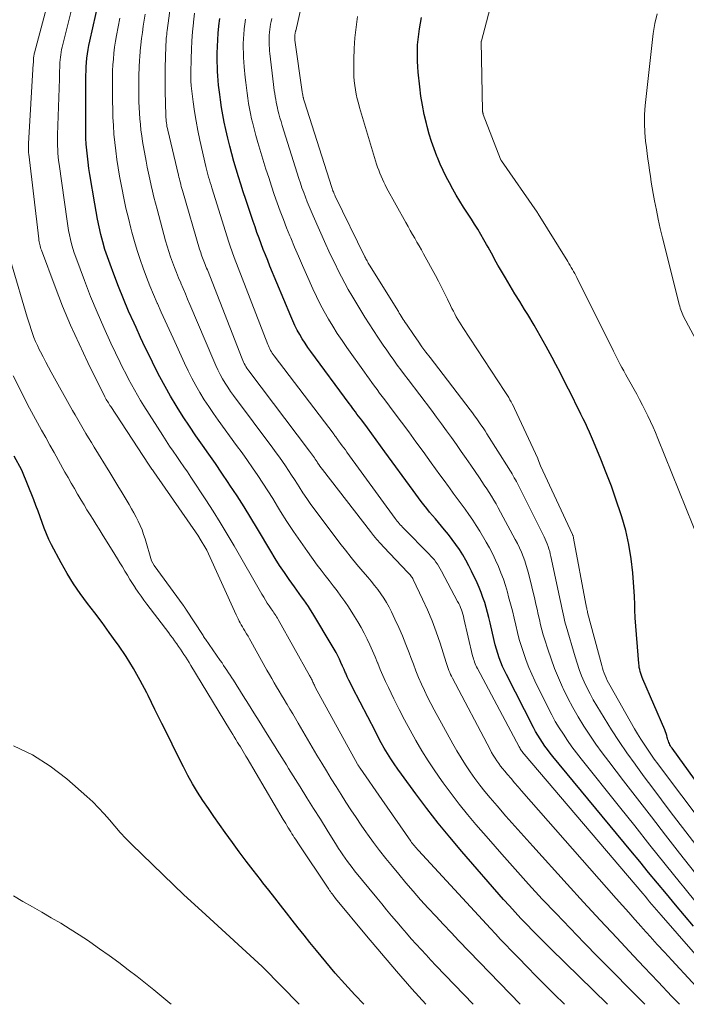
# Model space of a CAD drawing. Units: feet. Extents: x 1159172 to 1161672, y 7061370 to 7068870.
# Drawn here: x 1159349 to 1159438, y 7061370 to 7061501 of the extents above; entities that cross this region are included whole.
import ezdxf

# ---------------------------------------------------------------- set-up
doc = ezdxf.new("R2010")
doc.units = ezdxf.units.FT
doc.header["$MEASUREMENT"] = 0
doc.layers.add('Level 44', color=7, linetype='Continuous', lineweight=0)
doc.layers.add('Level 45', color=7, linetype='Continuous', lineweight=0)

msp = doc.modelspace()

# ---------------------------------------------------------------- linework, layer by layer
at = {"layer": 'Level 44', "color": 32, "linetype": 'Continuous', "lineweight": 30, "flags": 128}
for points, elevation in [([(1159427.76, 7061370), (1159420.22, 7061377.39), (1159419.41, 7061378.19), (1159418.61, 7061379), (1159417.81, 7061379.81), (1159417.02, 7061380.63), (1159416.23, 7061381.45), (1159415.46, 7061382.28), (1159414.7, 7061383.13), (1159413.94, 7061383.98), (1159408.38, 7061390.38), (1159406.79, 7061392.25), (1159405.23, 7061394.15), (1159403.72, 7061396.08), (1159402.23, 7061398.04), (1159400.31, 7061400.66), (1159399.82, 7061401.34), (1159399.35, 7061402.02), (1159398.9, 7061402.72), (1159398.46, 7061403.42), (1159398.04, 7061404.14), (1159397.63, 7061404.86), (1159397.23, 7061405.59), (1159396.85, 7061406.33), (1159393.79, 7061412.23), (1159393.56, 7061412.7), (1159393.33, 7061413.17), (1159393.11, 7061413.64), (1159392.9, 7061414.11), (1159392.88, 7061414.14), (1159392.68, 7061414.61), (1159392.47, 7061415.07), (1159392.27, 7061415.53), (1159392.05, 7061415.99), (1159391.84, 7061416.44), (1159391.61, 7061416.89), (1159391.36, 7061417.34), (1159391.11, 7061417.77), (1159388.51, 7061422.09), (1159388.23, 7061422.55), (1159387.94, 7061423), (1159387.63, 7061423.44), (1159387.32, 7061423.87), (1159387, 7061424.3), (1159386.68, 7061424.74), (1159386.37, 7061425.17), (1159386.06, 7061425.61), (1159385.37, 7061426.58), (1159384.73, 7061427.52), (1159384.1, 7061428.46), (1159383.5, 7061429.42), (1159382.91, 7061430.39), (1159381.14, 7061433.35), (1159380.25, 7061434.83), (1159379.35, 7061436.29), (1159378.42, 7061437.75), (1159377.48, 7061439.19), (1159377.25, 7061439.53), (1159376.41, 7061440.79), (1159375.55, 7061442.04), (1159374.68, 7061443.28), (1159373.8, 7061444.52), (1159372.92, 7061445.76), (1159372.07, 7061447.02), (1159371.24, 7061448.29), (1159370.44, 7061449.58), (1159370.31, 7061449.79), (1159369.56, 7061451.04), (1159368.84, 7061452.31), (1159368.15, 7061453.6), (1159367.48, 7061454.9), (1159366.84, 7061456.21), (1159366.2, 7061457.52), (1159365.58, 7061458.85), (1159364.97, 7061460.17), (1159364.7, 7061460.76), (1159363.98, 7061462.37), (1159363.29, 7061463.99), (1159362.63, 7061465.62), (1159362, 7061467.27), (1159361.5, 7061468.62), (1159361.15, 7061469.6), (1159360.83, 7061470.59), (1159360.55, 7061471.59), (1159360.28, 7061472.59), (1159360.05, 7061473.6), (1159359.84, 7061474.62), (1159359.64, 7061475.64), (1159359.46, 7061476.66), (1159358.82, 7061480.58), (1159358.69, 7061481.38), (1159358.58, 7061482.19), (1159358.49, 7061482.99), (1159358.4, 7061483.8), (1159358.34, 7061484.61), (1159358.29, 7061485.42), (1159358.27, 7061486.23), (1159358.26, 7061487.04), (1159358.28, 7061491.34), (1159358.28, 7061491.93), (1159358.29, 7061492.53), (1159358.29, 7061493.13), (1159358.3, 7061493.73), (1159358.3, 7061493.78), (1159358.31, 7061494.35), (1159358.34, 7061494.92), (1159358.38, 7061495.49), (1159358.43, 7061496.06), (1159358.5, 7061496.63), (1159358.58, 7061497.2), (1159358.68, 7061497.76), (1159358.8, 7061498.32), (1159360, 7061503.68)], 2260), ([(1159439.24, 7061380.43), (1159438.02, 7061381.84), (1159436.82, 7061383.27), (1159435.63, 7061384.7), (1159434.44, 7061386.14), (1159433.25, 7061387.58), (1159432.06, 7061389.01), (1159430.88, 7061390.45), (1159420.51, 7061403.02), (1159420.14, 7061403.47), (1159419.79, 7061403.93), (1159419.44, 7061404.4), (1159419.11, 7061404.88), (1159418.79, 7061405.37), (1159418.48, 7061405.87), (1159418.2, 7061406.37), (1159417.92, 7061406.89), (1159414.32, 7061413.93), (1159414.06, 7061414.47), (1159413.8, 7061415.02), (1159413.57, 7061415.58), (1159413.35, 7061416.15), (1159413.16, 7061416.73), (1159412.98, 7061417.31), (1159412.82, 7061417.89), (1159412.67, 7061418.48), (1159412.13, 7061420.84), (1159411.97, 7061421.52), (1159411.8, 7061422.2), (1159411.61, 7061422.88), (1159411.41, 7061423.55), (1159411.18, 7061424.21), (1159410.94, 7061424.87), (1159410.67, 7061425.52), (1159410.39, 7061426.16), (1159409.66, 7061427.69), (1159409.29, 7061428.43), (1159408.9, 7061429.16), (1159408.48, 7061429.88), (1159408.04, 7061430.58), (1159407.57, 7061431.27), (1159407.09, 7061431.94), (1159406.58, 7061432.6), (1159406.06, 7061433.24), (1159404.85, 7061434.67), (1159404.46, 7061435.13), (1159404.08, 7061435.59), (1159403.7, 7061436.06), (1159403.32, 7061436.53), (1159402.95, 7061437), (1159402.58, 7061437.47), (1159402.22, 7061437.95), (1159401.87, 7061438.44), (1159398.12, 7061443.61), (1159397.54, 7061444.41), (1159396.96, 7061445.21), (1159396.38, 7061446), (1159395.79, 7061446.79), (1159395.03, 7061447.81), (1159394.82, 7061448.09), (1159394.61, 7061448.37), (1159394.4, 7061448.65), (1159394.19, 7061448.93), (1159393.98, 7061449.21), (1159393.77, 7061449.5), (1159393.57, 7061449.78), (1159393.36, 7061450.06), (1159388.25, 7061456.97), (1159387.86, 7061457.52), (1159387.48, 7061458.08), (1159387.12, 7061458.66), (1159386.77, 7061459.24), (1159386.45, 7061459.84), (1159386.14, 7061460.44), (1159385.85, 7061461.05), (1159385.58, 7061461.68), (1159382.81, 7061468.37), (1159382.51, 7061469.1), (1159382.21, 7061469.84), (1159381.92, 7061470.58), (1159381.63, 7061471.33), (1159381.35, 7061472.07), (1159381.08, 7061472.82), (1159380.82, 7061473.57), (1159380.56, 7061474.32), (1159379.58, 7061477.23), (1159379.25, 7061478.24), (1159378.92, 7061479.26), (1159378.61, 7061480.27), (1159378.3, 7061481.29), (1159378, 7061482.31), (1159377.72, 7061483.33), (1159377.45, 7061484.36), (1159377.2, 7061485.4), (1159376.93, 7061486.57), (1159376.71, 7061487.55), (1159376.52, 7061488.52), (1159376.36, 7061489.5), (1159376.21, 7061490.49), (1159376.11, 7061491.24), (1159376.04, 7061491.85), (1159375.97, 7061492.46), (1159375.91, 7061493.07), (1159375.87, 7061493.69), (1159375.83, 7061494.3), (1159375.81, 7061494.92), (1159375.79, 7061495.53), (1159375.79, 7061496.15), (1159375.79, 7061496.72), (1159375.81, 7061497.62), (1159375.85, 7061498.52), (1159375.91, 7061499.41), (1159375.99, 7061500.31), (1159376, 7061500.39), (1159376.11, 7061501.33)], 2270), ([(1159449.66, 7061385.7), (1159436.37, 7061404.12), (1159436.27, 7061404.27), (1159436.17, 7061404.42), (1159436.09, 7061404.57), (1159436.01, 7061404.73), (1159435.94, 7061404.89), (1159435.88, 7061405.06), (1159435.83, 7061405.23), (1159435.78, 7061405.4), (1159435.74, 7061405.57), (1159435.67, 7061405.82), (1159435.6, 7061406.08), (1159435.51, 7061406.32), (1159435.41, 7061406.57), (1159432.49, 7061413.3), (1159432.39, 7061413.56), (1159432.29, 7061413.81), (1159432.21, 7061414.07), (1159432.13, 7061414.33), (1159432.07, 7061414.6), (1159432.01, 7061414.87), (1159431.97, 7061415.14), (1159431.94, 7061415.41), (1159431.46, 7061421.5), (1159431.44, 7061421.85), (1159431.42, 7061422.21), (1159431.41, 7061422.57), (1159431.41, 7061422.92), (1159431.41, 7061423.28), (1159431.4, 7061423.64), (1159431.39, 7061423.99), (1159431.36, 7061424.35), (1159431.13, 7061427.47), (1159430.92, 7061429.37), (1159430.63, 7061431.26), (1159430.2, 7061433.12), (1159429.68, 7061434.96), (1159429.56, 7061435.35), (1159428.94, 7061437.19), (1159428.3, 7061439.02), (1159427.6, 7061440.83), (1159426.88, 7061442.63), (1159425.89, 7061444.99), (1159425.63, 7061445.6), (1159425.37, 7061446.21), (1159425.09, 7061446.81), (1159424.82, 7061447.41), (1159424.53, 7061448.01), (1159424.24, 7061448.61), (1159423.95, 7061449.2), (1159423.66, 7061449.8), (1159423.14, 7061450.83), (1159422.58, 7061451.94), (1159422.02, 7061453.05), (1159421.45, 7061454.16), (1159420.87, 7061455.26), (1159420.38, 7061456.2), (1159419.6, 7061457.64), (1159418.81, 7061459.07), (1159417.99, 7061460.49), (1159417.15, 7061461.89), (1159416.72, 7061462.59), (1159416.09, 7061463.64), (1159415.45, 7061464.68), (1159414.82, 7061465.73), (1159414.19, 7061466.78), (1159413.4, 7061468.11), (1159413.17, 7061468.5), (1159412.95, 7061468.88), (1159412.73, 7061469.28), (1159412.52, 7061469.67), (1159412.31, 7061470.07), (1159412.1, 7061470.46), (1159411.88, 7061470.86), (1159411.66, 7061471.25), (1159411.31, 7061471.87), (1159410.9, 7061472.56), (1159410.49, 7061473.26), (1159410.07, 7061473.94), (1159409.64, 7061474.62), (1159408.61, 7061476.23), (1159408.12, 7061477.02), (1159407.63, 7061477.82), (1159407.17, 7061478.62), (1159406.71, 7061479.44), (1159406.28, 7061480.27), (1159405.87, 7061481.1), (1159405.48, 7061481.95), (1159405.12, 7061482.81), (1159405.04, 7061483), (1159404.67, 7061483.97), (1159404.33, 7061484.95), (1159404.02, 7061485.94), (1159403.75, 7061486.94), (1159403.64, 7061487.34), (1159403.36, 7061488.56), (1159403.12, 7061489.78), (1159402.92, 7061491.01), (1159402.77, 7061492.24), (1159402.56, 7061494.21), (1159402.5, 7061494.93), (1159402.46, 7061495.65), (1159402.44, 7061496.38), (1159402.45, 7061497.1), (1159402.48, 7061497.83), (1159402.54, 7061498.55), (1159402.63, 7061499.27), (1159402.73, 7061499.98), (1159403, 7061501.47)], 2280), ([(1159395.32, 7061370), (1159394.12, 7061371.28), (1159392.8, 7061372.71), (1159391.51, 7061374.17), (1159390.24, 7061375.65), (1159389, 7061377.15), (1159388.14, 7061378.22), (1159387.35, 7061379.2), (1159386.56, 7061380.2), (1159385.78, 7061381.19), (1159385, 7061382.2), (1159384.22, 7061383.2), (1159383.45, 7061384.2), (1159382.67, 7061385.2), (1159381.88, 7061386.2), (1159381.54, 7061386.63), (1159380.59, 7061387.86), (1159379.65, 7061389.08), (1159378.72, 7061390.32), (1159377.81, 7061391.57), (1159376.85, 7061392.9), (1159376.09, 7061393.95), (1159375.34, 7061395.02), (1159374.6, 7061396.09), (1159373.87, 7061397.16), (1159373.17, 7061398.26), (1159372.5, 7061399.37), (1159371.87, 7061400.5), (1159371.27, 7061401.66), (1159370.24, 7061403.74), (1159369.32, 7061405.59), (1159368.41, 7061407.43), (1159367.49, 7061409.28), (1159366.58, 7061411.13), (1159366.39, 7061411.51), (1159365.53, 7061413.15), (1159364.63, 7061414.75), (1159363.65, 7061416.32), (1159362.62, 7061417.85), (1159362.34, 7061418.24), (1159361.4, 7061419.55), (1159360.45, 7061420.86), (1159359.48, 7061422.14), (1159358.5, 7061423.42), (1159357.54, 7061424.72), (1159356.63, 7061426.04), (1159355.79, 7061427.42), (1159355, 7061428.82), (1159353.72, 7061431.22), (1159353.36, 7061431.94), (1159353.03, 7061432.67), (1159352.73, 7061433.42), (1159352.45, 7061434.18), (1159352.19, 7061434.94), (1159351.92, 7061435.7), (1159351.64, 7061436.46), (1159351.34, 7061437.21), (1159349.75, 7061441.17), (1159348.75, 7061443.03)], 2250)]:
    msp.add_lwpolyline(points, dxfattribs=dict(at, elevation=elevation))
at = {"layer": 'Level 45', "color": 32, "linetype": 'Continuous', "lineweight": 0, "flags": 128}
for points, elevation in [([(1159446.7, 7061381.96), (1159436.14, 7061395.71), (1159434.98, 7061397.24), (1159433.82, 7061398.78), (1159432.67, 7061400.33), (1159431.53, 7061401.88), (1159431.44, 7061402), (1159430.37, 7061403.51), (1159429.32, 7061405.03), (1159428.31, 7061406.58), (1159427.32, 7061408.15), (1159426.33, 7061409.79), (1159425.88, 7061410.56), (1159425.45, 7061411.35), (1159425.05, 7061412.14), (1159424.68, 7061412.95), (1159424.33, 7061413.78), (1159424.01, 7061414.61), (1159423.72, 7061415.45), (1159423.46, 7061416.3), (1159422.27, 7061420.39), (1159422.15, 7061420.79), (1159422.05, 7061421.2), (1159421.95, 7061421.61), (1159421.86, 7061422.02), (1159421.77, 7061422.43), (1159421.68, 7061422.84), (1159421.59, 7061423.25), (1159421.5, 7061423.66), (1159420.23, 7061429.68), (1159420.15, 7061430.02), (1159420.07, 7061430.35), (1159419.97, 7061430.68), (1159419.86, 7061431.01), (1159419.74, 7061431.34), (1159419.61, 7061431.66), (1159419.47, 7061431.97), (1159419.32, 7061432.29), (1159415.77, 7061439.38), (1159415.64, 7061439.64), (1159415.5, 7061439.9), (1159415.36, 7061440.16), (1159415.22, 7061440.41), (1159415.07, 7061440.66), (1159414.92, 7061440.91), (1159414.77, 7061441.16), (1159414.62, 7061441.41), (1159411.72, 7061446.01), (1159411.46, 7061446.42), (1159411.19, 7061446.83), (1159410.92, 7061447.23), (1159410.64, 7061447.63), (1159410.36, 7061448.03), (1159410.07, 7061448.43), (1159409.78, 7061448.82), (1159409.49, 7061449.21), (1159404.13, 7061456.19), (1159403.59, 7061456.9), (1159403.06, 7061457.62), (1159402.55, 7061458.35), (1159402.04, 7061459.09), (1159400.98, 7061460.64), (1159400.84, 7061460.85), (1159400.7, 7061461.05), (1159400.57, 7061461.26), (1159400.44, 7061461.47), (1159400.3, 7061461.68), (1159400.17, 7061461.89), (1159400.04, 7061462.1), (1159399.91, 7061462.31), (1159396.07, 7061468.49), (1159395.99, 7061468.63), (1159395.91, 7061468.77), (1159395.83, 7061468.9), (1159395.75, 7061469.04), (1159395.68, 7061469.19), (1159395.6, 7061469.33), (1159395.53, 7061469.47), (1159395.46, 7061469.61), (1159391.51, 7061477.68), (1159391.44, 7061477.82), (1159391.38, 7061477.97), (1159391.32, 7061478.11), (1159391.26, 7061478.25), (1159391.2, 7061478.4), (1159391.15, 7061478.54), (1159391.1, 7061478.69), (1159391.05, 7061478.84), (1159387.4, 7061490.26), (1159387.36, 7061490.38), (1159387.33, 7061490.51), (1159387.29, 7061490.63), (1159387.26, 7061490.76), (1159387.24, 7061490.82), (1159387.22, 7061490.91), (1159387.2, 7061491.01), (1159387.18, 7061491.11), (1159387.17, 7061491.2), (1159387.15, 7061491.3), (1159387.14, 7061491.4), (1159387.12, 7061491.49), (1159387.11, 7061491.59), (1159386.14, 7061498.44), (1159386.13, 7061498.51), (1159386.12, 7061498.59), (1159386.11, 7061498.67), (1159386.11, 7061498.75), (1159386.11, 7061498.82), (1159386.11, 7061498.9), (1159386.11, 7061498.98), (1159386.12, 7061499.06), (1159386.13, 7061499.15), (1159386.14, 7061499.23), (1159386.16, 7061499.31), (1159386.17, 7061499.4), (1159386.18, 7061499.48), (1159386.2, 7061499.56), (1159386.22, 7061499.64), (1159386.24, 7061499.72), (1159389.02, 7061511.98)], 2276), ([(1159416.13, 7061370), (1159407.98, 7061378.47), (1159406.94, 7061379.56), (1159405.92, 7061380.64), (1159404.9, 7061381.74), (1159403.88, 7061382.83), (1159402.88, 7061383.94), (1159401.89, 7061385.06), (1159400.92, 7061386.2), (1159399.96, 7061387.34), (1159399.11, 7061388.36), (1159398.26, 7061389.42), (1159397.42, 7061390.48), (1159396.61, 7061391.56), (1159395.82, 7061392.65), (1159395.68, 7061392.85), (1159394.97, 7061393.86), (1159394.28, 7061394.88), (1159393.6, 7061395.9), (1159392.93, 7061396.93), (1159392.28, 7061397.97), (1159391.62, 7061399.01), (1159390.98, 7061400.05), (1159390.34, 7061401.1), (1159389.7, 7061402.15), (1159389.07, 7061403.2), (1159388.44, 7061404.25), (1159387.82, 7061405.31), (1159386.58, 7061407.44), (1159386.21, 7061408.06), (1159385.84, 7061408.69), (1159385.47, 7061409.31), (1159385.1, 7061409.93), (1159385.01, 7061410.07), (1159384.68, 7061410.63), (1159384.35, 7061411.18), (1159384.02, 7061411.73), (1159383.7, 7061412.29), (1159383.37, 7061412.84), (1159383.05, 7061413.4), (1159382.73, 7061413.96), (1159382.41, 7061414.52), (1159380.25, 7061418.4), (1159380.07, 7061418.71), (1159379.89, 7061419.03), (1159379.7, 7061419.35), (1159379.52, 7061419.66), (1159379.45, 7061419.77), (1159379.29, 7061420.03), (1159379.14, 7061420.29), (1159378.99, 7061420.55), (1159378.85, 7061420.81), (1159378.7, 7061421.07), (1159378.57, 7061421.34), (1159378.43, 7061421.61), (1159378.31, 7061421.88), (1159374.4, 7061430.49), (1159373.39, 7061432.18), (1159373.36, 7061432.22), (1159373.33, 7061432.27), (1159373.3, 7061432.32), (1159373.27, 7061432.36), (1159367.32, 7061440.94), (1159367.23, 7061441.07), (1159367.14, 7061441.2), (1159367.06, 7061441.32), (1159366.97, 7061441.45), (1159366.88, 7061441.57), (1159366.8, 7061441.7), (1159366.71, 7061441.83), (1159366.63, 7061441.96), (1159361.59, 7061449.64), (1159361.49, 7061449.8), (1159361.39, 7061449.96), (1159361.29, 7061450.12), (1159361.19, 7061450.28), (1159361.09, 7061450.44), (1159361, 7061450.6), (1159360.92, 7061450.76), (1159360.83, 7061450.93), (1159358.56, 7061455.52), (1159357.38, 7061458), (1159356.25, 7061460.5), (1159355.19, 7061463.03), (1159354.19, 7061465.58), (1159352.36, 7061470.48), (1159352.29, 7061470.66), (1159352.23, 7061470.85), (1159352.18, 7061471.04), (1159352.14, 7061471.23), (1159352.1, 7061471.42), (1159352.06, 7061471.61), (1159352.03, 7061471.8), (1159352.01, 7061472), (1159350.68, 7061483.27), (1159350.66, 7061483.44), (1159350.65, 7061483.62), (1159350.63, 7061483.8), (1159350.63, 7061483.98), (1159350.62, 7061484.16), (1159350.62, 7061484.34), (1159350.63, 7061484.52), (1159350.64, 7061484.7), (1159351.28, 7061495.3), (1159351.29, 7061495.42), (1159351.3, 7061495.55), (1159351.3, 7061495.67), (1159351.31, 7061495.8), (1159351.31, 7061495.93), (1159351.32, 7061496.05), (1159351.33, 7061496.17), (1159351.34, 7061496.29), (1159351.36, 7061496.41), (1159351.38, 7061496.53), (1159351.41, 7061496.65), (1159351.44, 7061496.77), (1159354.48, 7061508.15)], 2256), ([(1159422.05, 7061370), (1159420.69, 7061371.35), (1159419.48, 7061372.55), (1159418.28, 7061373.76), (1159417.09, 7061374.98), (1159415.9, 7061376.2), (1159414.91, 7061377.22), (1159414.22, 7061377.93), (1159413.54, 7061378.65), (1159412.86, 7061379.37), (1159412.19, 7061380.1), (1159402.58, 7061390.48), (1159402.44, 7061390.63), (1159402.31, 7061390.79), (1159402.18, 7061390.94), (1159402.05, 7061391.1), (1159401.92, 7061391.26), (1159401.8, 7061391.42), (1159401.68, 7061391.58), (1159401.56, 7061391.75), (1159397.71, 7061397.29), (1159394.81, 7061401.47), (1159394.77, 7061401.53), (1159394.73, 7061401.59), (1159394.68, 7061401.66), (1159394.64, 7061401.72), (1159394.6, 7061401.78), (1159394.56, 7061401.85), (1159394.53, 7061401.92), (1159394.49, 7061401.98), (1159388.85, 7061412.26), (1159388.79, 7061412.39), (1159388.72, 7061412.52), (1159388.65, 7061412.65), (1159388.59, 7061412.78), (1159388.53, 7061412.92), (1159388.47, 7061413.05), (1159388.41, 7061413.18), (1159388.35, 7061413.31), (1159388.29, 7061413.44), (1159388.22, 7061413.56), (1159388.16, 7061413.69), (1159388.09, 7061413.81), (1159383.92, 7061421.28), (1159383.81, 7061421.46), (1159383.7, 7061421.64), (1159383.58, 7061421.82), (1159383.46, 7061421.99), (1159383.34, 7061422.17), (1159383.22, 7061422.34), (1159383.1, 7061422.51), (1159382.98, 7061422.69), (1159382.71, 7061423.09), (1159382.45, 7061423.47), (1159382.21, 7061423.85), (1159381.97, 7061424.24), (1159381.74, 7061424.63), (1159378.03, 7061431.09), (1159377.12, 7061432.64), (1159376.19, 7061434.18), (1159375.23, 7061435.71), (1159374.25, 7061437.22), (1159372.27, 7061440.23), (1159371.81, 7061440.93), (1159371.34, 7061441.62), (1159370.86, 7061442.31), (1159370.38, 7061442.99), (1159369.91, 7061443.68), (1159369.44, 7061444.37), (1159368.98, 7061445.07), (1159368.53, 7061445.77), (1159366.02, 7061449.75), (1159365.58, 7061450.44), (1159365.16, 7061451.15), (1159364.75, 7061451.86), (1159364.35, 7061452.58), (1159363.97, 7061453.3), (1159363.59, 7061454.03), (1159363.22, 7061454.77), (1159362.86, 7061455.51), (1159361.62, 7061458.11), (1159360.68, 7061460.17), (1159359.77, 7061462.24), (1159358.91, 7061464.33), (1159358.09, 7061466.44), (1159356.93, 7061469.55), (1159356.73, 7061470.13), (1159356.54, 7061470.72), (1159356.37, 7061471.31), (1159356.22, 7061471.91), (1159356.09, 7061472.52), (1159355.98, 7061473.12), (1159355.87, 7061473.73), (1159355.78, 7061474.34), (1159354.72, 7061481.92), (1159354.66, 7061482.42), (1159354.6, 7061482.91), (1159354.56, 7061483.4), (1159354.53, 7061483.89), (1159354.5, 7061484.39), (1159354.49, 7061484.88), (1159354.49, 7061485.38), (1159354.5, 7061485.87), (1159354.76, 7061493.32), (1159354.77, 7061493.68), (1159354.78, 7061494.04), (1159354.79, 7061494.4), (1159354.8, 7061494.77), (1159354.8, 7061494.79), (1159354.81, 7061495.14), (1159354.83, 7061495.49), (1159354.86, 7061495.83), (1159354.89, 7061496.18), (1159354.94, 7061496.52), (1159355, 7061496.86), (1159355.06, 7061497.2), (1159355.14, 7061497.54), (1159357.22, 7061505.93)], 2258), ([(1159440.06, 7061431.51), (1159434.47, 7061445.41), (1159434.16, 7061446.17), (1159433.84, 7061446.91), (1159433.5, 7061447.66), (1159433.16, 7061448.39), (1159432.8, 7061449.12), (1159432.43, 7061449.85), (1159432.05, 7061450.57), (1159431.66, 7061451.28), (1159430.41, 7061453.54), (1159430.17, 7061453.97), (1159429.93, 7061454.4), (1159429.7, 7061454.84), (1159429.46, 7061455.27), (1159429.23, 7061455.71), (1159429, 7061456.14), (1159428.78, 7061456.58), (1159428.56, 7061457.02), (1159423.69, 7061466.82), (1159423.55, 7061467.09), (1159423.4, 7061467.37), (1159423.25, 7061467.64), (1159423.1, 7061467.92), (1159422.95, 7061468.18), (1159422.79, 7061468.45), (1159422.63, 7061468.72), (1159422.47, 7061468.98), (1159418.55, 7061475.31), (1159418.51, 7061475.38), (1159418.45, 7061475.48), (1159418.44, 7061475.5), (1159418.43, 7061475.52), (1159418.42, 7061475.53), (1159418.41, 7061475.55), (1159413.65, 7061482.39), (1159413.64, 7061482.4), (1159413.62, 7061482.42), (1159413.61, 7061482.44), (1159413.6, 7061482.46), (1159413.56, 7061482.54), (1159413.55, 7061482.56), (1159413.54, 7061482.58), (1159413.53, 7061482.6), (1159413.52, 7061482.62), (1159411.23, 7061488.58), (1159411.21, 7061488.64), (1159411.19, 7061488.69), (1159411.17, 7061488.75), (1159411.16, 7061488.81), (1159411.15, 7061488.86), (1159411.14, 7061488.92), (1159411.14, 7061488.98), (1159411.14, 7061489.04), (1159410.96, 7061498.31), (1159410.97, 7061498.34), (1159410.97, 7061498.39), (1159412.57, 7061504.5)], 2282), ([(1159441.78, 7061370), (1159436.33, 7061375.9), (1159435.37, 7061376.94), (1159434.41, 7061377.99), (1159433.45, 7061379.05), (1159432.5, 7061380.1), (1159432.27, 7061380.35), (1159431.43, 7061381.28), (1159430.6, 7061382.22), (1159429.76, 7061383.16), (1159428.93, 7061384.11), (1159416.33, 7061398.45), (1159415.86, 7061398.99), (1159415.39, 7061399.53), (1159414.92, 7061400.08), (1159414.45, 7061400.63), (1159414.08, 7061401.06), (1159413.8, 7061401.4), (1159413.53, 7061401.74), (1159413.28, 7061402.09), (1159413.03, 7061402.45), (1159412.79, 7061402.81), (1159412.56, 7061403.18), (1159412.34, 7061403.56), (1159412.13, 7061403.94), (1159407.11, 7061413.46), (1159406.98, 7061413.71), (1159406.86, 7061413.96), (1159406.75, 7061414.22), (1159406.65, 7061414.48), (1159406.55, 7061414.74), (1159406.45, 7061415), (1159406.36, 7061415.27), (1159406.28, 7061415.54), (1159405.47, 7061418.11), (1159404.96, 7061419.61), (1159404.41, 7061421.09), (1159403.8, 7061422.55), (1159403.14, 7061424), (1159401.89, 7061426.59), (1159401.82, 7061426.72), (1159401.75, 7061426.85), (1159401.66, 7061426.97), (1159401.57, 7061427.09), (1159401.48, 7061427.21), (1159401.38, 7061427.32), (1159401.28, 7061427.43), (1159401.18, 7061427.54), (1159397.99, 7061430.91), (1159397.52, 7061431.41), (1159397.06, 7061431.93), (1159396.62, 7061432.46), (1159396.19, 7061432.99), (1159389.8, 7061441.25), (1159389.63, 7061441.47), (1159389.46, 7061441.7), (1159389.3, 7061441.93), (1159389.15, 7061442.16), (1159389.08, 7061442.27), (1159388.96, 7061442.45), (1159388.84, 7061442.63), (1159388.72, 7061442.81), (1159388.59, 7061443), (1159388.47, 7061443.18), (1159388.34, 7061443.36), (1159388.22, 7061443.53), (1159388.08, 7061443.71), (1159380, 7061454.41), (1159379.86, 7061454.59), (1159379.73, 7061454.78), (1159379.61, 7061454.98), (1159379.5, 7061455.17), (1159379.39, 7061455.38), (1159379.28, 7061455.58), (1159379.19, 7061455.79), (1159379.1, 7061456), (1159374.47, 7061467.86), (1159374.37, 7061468.09), (1159374.28, 7061468.32), (1159374.19, 7061468.55), (1159374.09, 7061468.78), (1159374, 7061469.02), (1159373.91, 7061469.25), (1159373.82, 7061469.47), (1159373.74, 7061469.7), (1159373.65, 7061469.93), (1159373.58, 7061470.16), (1159373.5, 7061470.39), (1159373.43, 7061470.62), (1159371.15, 7061478.45), (1159371.08, 7061478.7), (1159371, 7061478.95), (1159370.94, 7061479.21), (1159370.87, 7061479.46), (1159370.8, 7061479.71), (1159370.74, 7061479.97), (1159370.67, 7061480.22), (1159370.61, 7061480.48), (1159369.2, 7061486.46), (1159369.14, 7061486.7), (1159369.09, 7061486.94), (1159369.05, 7061487.19), (1159369.02, 7061487.43), (1159368.99, 7061487.68), (1159368.97, 7061487.93), (1159368.95, 7061488.18), (1159368.94, 7061488.42), (1159368.86, 7061491.66), (1159368.84, 7061492.45), (1159368.84, 7061493.24), (1159368.84, 7061494.03), (1159368.86, 7061494.82), (1159368.94, 7061497.64), (1159368.95, 7061497.91), (1159368.96, 7061498.17), (1159368.98, 7061498.44), (1159369, 7061498.71), (1159369.03, 7061498.97), (1159369.05, 7061499.23), (1159369.08, 7061499.5), (1159369.12, 7061499.76), (1159369.55, 7061503.02)], 2266), ([(1159432.73, 7061370), (1159426.53, 7061376.28), (1159424.65, 7061378.2), (1159422.78, 7061380.13), (1159420.93, 7061382.08), (1159419.09, 7061384.03), (1159417.27, 7061386.01), (1159415.46, 7061387.99), (1159413.68, 7061390), (1159411.91, 7061392.03), (1159410.25, 7061393.95), (1159409.11, 7061395.31), (1159408, 7061396.68), (1159406.93, 7061398.09), (1159405.88, 7061399.52), (1159405.65, 7061399.83), (1159404.75, 7061401.13), (1159403.88, 7061402.44), (1159403.05, 7061403.78), (1159402.24, 7061405.13), (1159401.47, 7061406.51), (1159400.72, 7061407.9), (1159400, 7061409.3), (1159399.31, 7061410.71), (1159398.6, 7061412.19), (1159398.22, 7061412.99), (1159397.85, 7061413.8), (1159397.5, 7061414.62), (1159397.16, 7061415.44), (1159397.14, 7061415.48), (1159396.81, 7061416.29), (1159396.47, 7061417.08), (1159396.12, 7061417.88), (1159395.76, 7061418.66), (1159395.37, 7061419.44), (1159394.97, 7061420.21), (1159394.53, 7061420.95), (1159394.07, 7061421.69), (1159393.25, 7061422.95), (1159392.76, 7061423.67), (1159392.27, 7061424.38), (1159391.75, 7061425.08), (1159391.21, 7061425.76), (1159390.68, 7061426.45), (1159390.15, 7061427.13), (1159389.62, 7061427.83), (1159389.11, 7061428.53), (1159387.79, 7061430.34), (1159386.86, 7061431.65), (1159385.95, 7061432.98), (1159385.07, 7061434.32), (1159384.22, 7061435.68), (1159383.82, 7061436.34), (1159383.17, 7061437.38), (1159382.52, 7061438.41), (1159381.85, 7061439.44), (1159381.18, 7061440.46), (1159380.49, 7061441.47), (1159379.8, 7061442.47), (1159379.09, 7061443.47), (1159378.37, 7061444.46), (1159375.91, 7061447.82), (1159375.27, 7061448.72), (1159374.65, 7061449.63), (1159374.05, 7061450.56), (1159373.47, 7061451.5), (1159372.93, 7061452.46), (1159372.4, 7061453.43), (1159371.9, 7061454.41), (1159371.43, 7061455.41), (1159369.9, 7061458.75), (1159369.38, 7061459.91), (1159368.85, 7061461.07), (1159368.33, 7061462.23), (1159367.82, 7061463.39), (1159367.8, 7061463.43), (1159367.31, 7061464.58), (1159366.82, 7061465.74), (1159366.36, 7061466.9), (1159365.92, 7061468.08), (1159365.5, 7061469.26), (1159365.11, 7061470.45), (1159364.75, 7061471.65), (1159364.42, 7061472.86), (1159364.27, 7061473.43), (1159363.95, 7061474.76), (1159363.63, 7061476.09), (1159363.35, 7061477.43), (1159363.08, 7061478.77), (1159362.99, 7061479.23), (1159362.78, 7061480.35), (1159362.59, 7061481.46), (1159362.42, 7061482.58), (1159362.26, 7061483.7), (1159362.13, 7061484.82), (1159362.02, 7061485.94), (1159361.95, 7061487.07), (1159361.89, 7061488.2), (1159361.86, 7061489.34), (1159361.84, 7061490.18), (1159361.82, 7061491.01), (1159361.81, 7061491.85), (1159361.81, 7061492.69), (1159361.81, 7061492.77), (1159361.82, 7061493.57), (1159361.85, 7061494.36), (1159361.89, 7061495.16), (1159361.95, 7061495.95), (1159362.03, 7061496.74), (1159362.12, 7061497.53), (1159362.25, 7061498.31), (1159362.38, 7061499.09), (1159362.83, 7061501.41)], 2262), ([(1159437.36, 7061370), (1159436.36, 7061371.06), (1159434.51, 7061373.01), (1159432.66, 7061374.96), (1159431.22, 7061376.48), (1159429, 7061378.84), (1159426.79, 7061381.21), (1159424.59, 7061383.59), (1159422.41, 7061385.99), (1159417.82, 7061391.05), (1159416.61, 7061392.39), (1159415.42, 7061393.73), (1159414.24, 7061395.08), (1159413.06, 7061396.45), (1159412.15, 7061397.51), (1159411.45, 7061398.36), (1159410.77, 7061399.21), (1159410.11, 7061400.09), (1159409.47, 7061400.98), (1159408.86, 7061401.89), (1159408.27, 7061402.82), (1159407.7, 7061403.76), (1159407.16, 7061404.71), (1159404.67, 7061409.23), (1159404.22, 7061410.07), (1159403.79, 7061410.93), (1159403.38, 7061411.79), (1159402.99, 7061412.66), (1159402.61, 7061413.54), (1159402.25, 7061414.42), (1159401.91, 7061415.31), (1159401.57, 7061416.2), (1159401.35, 7061416.81), (1159400.91, 7061417.95), (1159400.46, 7061419.09), (1159399.97, 7061420.22), (1159399.45, 7061421.33), (1159399, 7061422.28), (1159398.68, 7061422.91), (1159398.34, 7061423.52), (1159397.97, 7061424.12), (1159397.58, 7061424.7), (1159397.16, 7061425.26), (1159396.73, 7061425.82), (1159396.29, 7061426.36), (1159395.83, 7061426.9), (1159395.17, 7061427.68), (1159394.39, 7061428.6), (1159393.62, 7061429.54), (1159392.86, 7061430.49), (1159392.13, 7061431.46), (1159388.82, 7061435.86), (1159388.26, 7061436.61), (1159387.72, 7061437.38), (1159387.2, 7061438.16), (1159386.69, 7061438.94), (1159386.46, 7061439.31), (1159386.07, 7061439.92), (1159385.68, 7061440.52), (1159385.28, 7061441.13), (1159384.88, 7061441.73), (1159384.48, 7061442.32), (1159384.06, 7061442.91), (1159383.64, 7061443.5), (1159383.21, 7061444.08), (1159377.96, 7061451.13), (1159377.57, 7061451.66), (1159377.2, 7061452.21), (1159376.84, 7061452.77), (1159376.5, 7061453.34), (1159376.18, 7061453.93), (1159375.88, 7061454.52), (1159375.59, 7061455.11), (1159375.32, 7061455.72), (1159372.14, 7061463.26), (1159371.84, 7061463.96), (1159371.54, 7061464.67), (1159371.25, 7061465.37), (1159370.95, 7061466.08), (1159370.93, 7061466.11), (1159370.64, 7061466.8), (1159370.36, 7061467.49), (1159370.09, 7061468.19), (1159369.83, 7061468.89), (1159369.58, 7061469.59), (1159369.34, 7061470.3), (1159369.12, 7061471.02), (1159368.91, 7061471.74), (1159367.76, 7061475.95), (1159367.55, 7061476.74), (1159367.35, 7061477.53), (1159367.16, 7061478.33), (1159366.97, 7061479.12), (1159366.8, 7061479.92), (1159366.63, 7061480.72), (1159366.47, 7061481.52), (1159366.32, 7061482.33), (1159365.85, 7061484.95), (1159365.73, 7061485.7), (1159365.62, 7061486.45), (1159365.54, 7061487.21), (1159365.47, 7061487.96), (1159365.42, 7061488.72), (1159365.38, 7061489.48), (1159365.36, 7061490.24), (1159365.34, 7061491), (1159365.33, 7061491.77), (1159365.33, 7061492.79), (1159365.35, 7061493.8), (1159365.39, 7061494.82), (1159365.44, 7061495.83), (1159365.46, 7061496.21), (1159365.52, 7061497.03), (1159365.6, 7061497.85), (1159365.7, 7061498.67), (1159365.81, 7061499.49), (1159365.93, 7061500.31), (1159366.05, 7061501.12), (1159366.18, 7061501.94)], 2264), ([(1159445.28, 7061370), (1159434.92, 7061381.89), (1159434.61, 7061382.25), (1159434.3, 7061382.6), (1159433.99, 7061382.96), (1159433.69, 7061383.32), (1159433.38, 7061383.67), (1159433.08, 7061384.03), (1159432.77, 7061384.39), (1159432.47, 7061384.75), (1159416.67, 7061403.32), (1159416.58, 7061403.43), (1159416.49, 7061403.55), (1159416.4, 7061403.67), (1159416.31, 7061403.79), (1159416.23, 7061403.91), (1159416.15, 7061404.03), (1159416.08, 7061404.16), (1159416.01, 7061404.29), (1159410.44, 7061414.76), (1159410.34, 7061414.96), (1159410.24, 7061415.16), (1159410.15, 7061415.37), (1159410.07, 7061415.57), (1159409.99, 7061415.79), (1159409.92, 7061416), (1159409.86, 7061416.21), (1159409.81, 7061416.43), (1159408.65, 7061421.4), (1159408.58, 7061421.7), (1159408.5, 7061421.99), (1159408.4, 7061422.28), (1159408.31, 7061422.57), (1159408.2, 7061422.86), (1159408.08, 7061423.14), (1159407.95, 7061423.42), (1159407.81, 7061423.69), (1159405.66, 7061427.73), (1159405.49, 7061428.04), (1159405.31, 7061428.34), (1159405.12, 7061428.63), (1159404.92, 7061428.92), (1159404.71, 7061429.2), (1159404.48, 7061429.47), (1159404.25, 7061429.73), (1159404.01, 7061429.98), (1159400.61, 7061433.43), (1159400.45, 7061433.58), (1159400.31, 7061433.74), (1159400.16, 7061433.9), (1159400.02, 7061434.06), (1159399.88, 7061434.23), (1159399.74, 7061434.39), (1159399.61, 7061434.56), (1159399.48, 7061434.74), (1159393.06, 7061443.57), (1159392.85, 7061443.86), (1159392.64, 7061444.15), (1159392.43, 7061444.43), (1159392.22, 7061444.72), (1159391.95, 7061445.09), (1159391.87, 7061445.19), (1159391.8, 7061445.29), (1159391.72, 7061445.39), (1159391.65, 7061445.49), (1159391.57, 7061445.59), (1159391.49, 7061445.69), (1159391.42, 7061445.79), (1159391.34, 7061445.9), (1159383.37, 7061456.41), (1159383.25, 7061456.58), (1159383.12, 7061456.76), (1159383.01, 7061456.95), (1159382.9, 7061457.13), (1159382.8, 7061457.33), (1159382.7, 7061457.52), (1159382.61, 7061457.72), (1159382.53, 7061457.92), (1159378.05, 7061469.5), (1159377.96, 7061469.75), (1159377.86, 7061470.01), (1159377.77, 7061470.26), (1159377.67, 7061470.52), (1159377.58, 7061470.77), (1159377.5, 7061471.03), (1159377.41, 7061471.29), (1159377.33, 7061471.55), (1159375.07, 7061478.78), (1159374.96, 7061479.13), (1159374.85, 7061479.49), (1159374.74, 7061479.84), (1159374.64, 7061480.19), (1159374.54, 7061480.55), (1159374.45, 7061480.91), (1159374.36, 7061481.26), (1159374.27, 7061481.62), (1159373.47, 7061485.16), (1159373.2, 7061486.42), (1159372.96, 7061487.69), (1159372.76, 7061488.97), (1159372.58, 7061490.24), (1159372.32, 7061492.39), (1159372.3, 7061492.6), (1159372.28, 7061492.81), (1159372.26, 7061493.02), (1159372.26, 7061493.23), (1159372.25, 7061493.44), (1159372.25, 7061493.66), (1159372.25, 7061493.87), (1159372.25, 7061494.08), (1159372.31, 7061496.02), (1159372.35, 7061497.21), (1159372.42, 7061498.39), (1159372.51, 7061499.57), (1159372.62, 7061500.75), (1159372.63, 7061500.84), (1159372.77, 7061502.05)], 2268), ([(1159398.11, 7061450.53), (1159397.77, 7061450.99), (1159397.42, 7061451.45), (1159397.08, 7061451.91), (1159396.74, 7061452.38), (1159396.4, 7061452.84), (1159396.06, 7061453.31), (1159395.72, 7061453.78), (1159395.39, 7061454.24), (1159393.06, 7061457.5), (1159392.41, 7061458.44), (1159391.78, 7061459.38), (1159391.18, 7061460.34), (1159390.6, 7061461.31), (1159390.04, 7061462.3), (1159389.51, 7061463.3), (1159389.01, 7061464.32), (1159388.53, 7061465.35), (1159387.68, 7061467.25), (1159387.14, 7061468.46), (1159386.61, 7061469.68), (1159386.09, 7061470.89), (1159385.58, 7061472.12), (1159385.47, 7061472.38), (1159385.03, 7061473.47), (1159384.59, 7061474.57), (1159384.18, 7061475.68), (1159383.77, 7061476.79), (1159383.38, 7061477.9), (1159383, 7061479.02), (1159382.64, 7061480.15), (1159382.28, 7061481.27), (1159381.46, 7061483.95), (1159381.19, 7061484.84), (1159380.94, 7061485.74), (1159380.7, 7061486.63), (1159380.48, 7061487.54), (1159380.37, 7061487.99), (1159380.22, 7061488.67), (1159380.08, 7061489.35), (1159379.96, 7061490.04), (1159379.85, 7061490.73), (1159379.76, 7061491.42), (1159379.67, 7061492.11), (1159379.59, 7061492.8), (1159379.52, 7061493.5), (1159379.39, 7061494.91), (1159379.34, 7061495.54), (1159379.29, 7061496.16), (1159379.27, 7061496.78), (1159379.25, 7061497.4), (1159379.25, 7061498.02), (1159379.27, 7061498.64), (1159379.31, 7061499.27), (1159379.37, 7061499.89), (1159379.37, 7061499.95), (1159379.45, 7061500.6), (1159379.54, 7061501.25)], 2272), ([(1159442.36, 7061383.79), (1159437.38, 7061390.14), (1159435.5, 7061392.55), (1159433.62, 7061394.96), (1159431.76, 7061397.37), (1159429.9, 7061399.79), (1159427.93, 7061402.36), (1159427.07, 7061403.51), (1159426.23, 7061404.68), (1159425.42, 7061405.86), (1159424.63, 7061407.07), (1159423.88, 7061408.29), (1159423.16, 7061409.54), (1159422.5, 7061410.81), (1159421.86, 7061412.1), (1159421.79, 7061412.27), (1159421.24, 7061413.51), (1159420.72, 7061414.76), (1159420.26, 7061416.03), (1159419.82, 7061417.31), (1159419.43, 7061418.56), (1159419.22, 7061419.23), (1159419.03, 7061419.9), (1159418.86, 7061420.58), (1159418.7, 7061421.26), (1159418.55, 7061421.94), (1159418.4, 7061422.63), (1159418.24, 7061423.31), (1159418.08, 7061423.99), (1159417.29, 7061427.27), (1159417.13, 7061427.88), (1159416.95, 7061428.48), (1159416.75, 7061429.08), (1159416.54, 7061429.67), (1159416.3, 7061430.25), (1159416.05, 7061430.83), (1159415.78, 7061431.39), (1159415.49, 7061431.95), (1159413.21, 7061436.16), (1159412.92, 7061436.68), (1159412.63, 7061437.18), (1159412.32, 7061437.69), (1159412.01, 7061438.18), (1159411.69, 7061438.67), (1159411.36, 7061439.17), (1159411.04, 7061439.65), (1159410.71, 7061440.14), (1159409.57, 7061441.82), (1159408.93, 7061442.74), (1159408.29, 7061443.67), (1159407.64, 7061444.6), (1159406.99, 7061445.52), (1159406.33, 7061446.43), (1159405.67, 7061447.34), (1159405, 7061448.25), (1159404.32, 7061449.15), (1159401.2, 7061453.24), (1159400.72, 7061453.89), (1159400.24, 7061454.53), (1159399.77, 7061455.18), (1159399.3, 7061455.84), (1159398.83, 7061456.49), (1159398.37, 7061457.15), (1159397.91, 7061457.82), (1159397.45, 7061458.48), (1159397.17, 7061458.89), (1159396.59, 7061459.77), (1159396.01, 7061460.65), (1159395.45, 7061461.54), (1159394.9, 7061462.44), (1159393.71, 7061464.43), (1159393.23, 7061465.25), (1159392.77, 7061466.09), (1159392.32, 7061466.93), (1159391.89, 7061467.78), (1159391.48, 7061468.64), (1159391.07, 7061469.51), (1159390.67, 7061470.37), (1159390.27, 7061471.24), (1159388.55, 7061475.06), (1159388.28, 7061475.67), (1159388.02, 7061476.29), (1159387.77, 7061476.91), (1159387.53, 7061477.53), (1159387.3, 7061478.16), (1159387.07, 7061478.79), (1159386.86, 7061479.42), (1159386.65, 7061480.05), (1159384.44, 7061487.11), (1159384.29, 7061487.62), (1159384.14, 7061488.13), (1159384, 7061488.64), (1159383.87, 7061489.15), (1159383.81, 7061489.4), (1159383.72, 7061489.79), (1159383.64, 7061490.18), (1159383.57, 7061490.57), (1159383.5, 7061490.97), (1159383.45, 7061491.36), (1159383.39, 7061491.75), (1159383.34, 7061492.15), (1159383.29, 7061492.54), (1159382.79, 7061496.69), (1159382.76, 7061497.03), (1159382.73, 7061497.38), (1159382.71, 7061497.73), (1159382.69, 7061498.08), (1159382.69, 7061498.43), (1159382.69, 7061498.77), (1159382.71, 7061499.12), (1159382.74, 7061499.47), (1159382.75, 7061499.51), (1159382.79, 7061499.87), (1159382.84, 7061500.24), (1159382.9, 7061500.6), (1159382.96, 7061500.97), (1159383.04, 7061501.33)], 2274), ([(1159450.96, 7061380.14), (1159434.96, 7061401.39), (1159434.48, 7061402.03), (1159434, 7061402.68), (1159433.54, 7061403.33), (1159433.08, 7061403.99), (1159432.64, 7061404.66), (1159432.2, 7061405.34), (1159431.79, 7061406.02), (1159431.38, 7061406.71), (1159428.07, 7061412.53), (1159427.9, 7061412.84), (1159427.74, 7061413.16), (1159427.59, 7061413.48), (1159427.45, 7061413.8), (1159427.32, 7061414.13), (1159427.2, 7061414.46), (1159427.09, 7061414.8), (1159427, 7061415.14), (1159425.13, 7061422.22), (1159425.1, 7061422.36), (1159425.06, 7061422.49), (1159425.03, 7061422.63), (1159425, 7061422.77), (1159424.97, 7061422.91), (1159424.95, 7061423.05), (1159424.92, 7061423.18), (1159424.89, 7061423.32), (1159423.26, 7061432.13), (1159423.25, 7061432.19), (1159423.23, 7061432.25), (1159423.22, 7061432.31), (1159423.2, 7061432.37), (1159423.18, 7061432.42), (1159423.16, 7061432.48), (1159423.13, 7061432.54), (1159423.11, 7061432.6), (1159418.83, 7061441.75), (1159418.5, 7061442.67), (1159418.48, 7061442.72), (1159415.37, 7061449.4), (1159415.23, 7061449.7), (1159415.09, 7061449.99), (1159414.94, 7061450.27), (1159414.78, 7061450.56), (1159414.62, 7061450.84), (1159414.46, 7061451.12), (1159414.29, 7061451.4), (1159414.11, 7061451.67), (1159408.5, 7061460.18), (1159408.27, 7061460.53), (1159408.05, 7061460.88), (1159407.84, 7061461.25), (1159407.63, 7061461.61), (1159407.44, 7061461.98), (1159407.24, 7061462.35), (1159407.05, 7061462.72), (1159406.87, 7061463.1), (1159406.47, 7061463.95), (1159406.08, 7061464.75), (1159405.68, 7061465.54), (1159405.27, 7061466.33), (1159404.85, 7061467.11), (1159403.27, 7061470), (1159402.98, 7061470.52), (1159402.69, 7061471.04), (1159402.39, 7061471.56), (1159402.09, 7061472.07), (1159401.79, 7061472.59), (1159401.49, 7061473.1), (1159401.2, 7061473.62), (1159400.91, 7061474.15), (1159398.35, 7061478.8), (1159398.15, 7061479.17), (1159397.96, 7061479.56), (1159397.78, 7061479.94), (1159397.6, 7061480.34), (1159397.44, 7061480.73), (1159397.29, 7061481.13), (1159397.15, 7061481.54), (1159397.02, 7061481.94), (1159394.75, 7061489.5), (1159394.59, 7061490.08), (1159394.44, 7061490.66), (1159394.31, 7061491.25), (1159394.19, 7061491.84), (1159394.1, 7061492.44), (1159394.03, 7061493.03), (1159393.99, 7061493.63), (1159393.98, 7061494.23), (1159393.99, 7061495.9), (1159394.03, 7061497.33), (1159394.12, 7061498.76), (1159394.28, 7061500.18), (1159394.49, 7061501.6)], 2278), ([(1159440.15, 7061457.42), (1159437.91, 7061461.65), (1159437.8, 7061461.86), (1159437.7, 7061462.08), (1159437.62, 7061462.31), (1159437.54, 7061462.54), (1159437.47, 7061462.77), (1159437.4, 7061463), (1159437.33, 7061463.23), (1159437.27, 7061463.47), (1159435.11, 7061472.13), (1159434.81, 7061473.36), (1159434.53, 7061474.59), (1159434.28, 7061475.83), (1159434.03, 7061477.07), (1159433.85, 7061478.05), (1159433.72, 7061478.8), (1159433.59, 7061479.56), (1159433.48, 7061480.32), (1159433.37, 7061481.09), (1159433.26, 7061481.85), (1159433.16, 7061482.61), (1159433.06, 7061483.38), (1159432.96, 7061484.14), (1159432.85, 7061484.99), (1159432.74, 7061486.18), (1159432.68, 7061487.37), (1159432.71, 7061488.56), (1159432.8, 7061489.75), (1159433.85, 7061499.35), (1159434.07, 7061500.69), (1159434.38, 7061501.99)], 2284), ([(1159409.86, 7061370), (1159404.92, 7061375.19), (1159404.26, 7061375.89), (1159403.6, 7061376.6), (1159402.94, 7061377.31), (1159402.29, 7061378.02), (1159401.64, 7061378.74), (1159401, 7061379.47), (1159400.37, 7061380.2), (1159399.74, 7061380.93), (1159399.66, 7061381.02), (1159399, 7061381.81), (1159398.35, 7061382.59), (1159397.7, 7061383.38), (1159397.05, 7061384.18), (1159394.09, 7061387.8), (1159393.77, 7061388.21), (1159393.45, 7061388.63), (1159393.14, 7061389.04), (1159392.83, 7061389.47), (1159392.53, 7061389.9), (1159392.24, 7061390.33), (1159391.96, 7061390.77), (1159391.68, 7061391.21), (1159390.43, 7061393.21), (1159389.53, 7061394.65), (1159388.63, 7061396.09), (1159387.73, 7061397.53), (1159386.83, 7061398.97), (1159385.29, 7061401.42), (1159384.99, 7061401.9), (1159384.69, 7061402.39), (1159384.39, 7061402.87), (1159384.08, 7061403.36), (1159383.78, 7061403.84), (1159383.48, 7061404.32), (1159383.18, 7061404.81), (1159382.88, 7061405.29), (1159382.07, 7061406.58), (1159381.37, 7061407.71), (1159380.66, 7061408.84), (1159379.95, 7061409.97), (1159379.25, 7061411.1), (1159377.94, 7061413.17), (1159377.73, 7061413.51), (1159377.51, 7061413.84), (1159377.3, 7061414.17), (1159377.08, 7061414.5), (1159376.86, 7061414.83), (1159376.64, 7061415.15), (1159376.42, 7061415.48), (1159376.19, 7061415.81), (1159374.23, 7061418.64), (1159374.14, 7061418.76), (1159374.06, 7061418.89), (1159373.97, 7061419.01), (1159373.89, 7061419.14), (1159371.59, 7061422.67), (1159371.55, 7061422.74), (1159371.51, 7061422.8), (1159371.47, 7061422.87), (1159371.42, 7061422.93), (1159371.38, 7061422.99), (1159371.34, 7061423.06), (1159371.29, 7061423.12), (1159371.25, 7061423.18), (1159367.37, 7061428.45), (1159367.03, 7061429.09), (1159366.17, 7061432.01), (1159365.98, 7061432.61), (1159365.77, 7061433.2), (1159365.52, 7061433.79), (1159365.26, 7061434.36), (1159364.98, 7061434.92), (1159364.68, 7061435.48), (1159364.37, 7061436.03), (1159364.06, 7061436.58), (1159363.64, 7061437.28), (1159363.1, 7061438.17), (1159362.56, 7061439.06), (1159362.02, 7061439.95), (1159361.48, 7061440.84), (1159359.39, 7061444.24), (1159359.02, 7061444.85), (1159358.65, 7061445.46), (1159358.29, 7061446.07), (1159357.93, 7061446.68), (1159357.58, 7061447.29), (1159357.22, 7061447.9), (1159356.87, 7061448.52), (1159356.52, 7061449.14), (1159353.65, 7061454.23), (1159353.29, 7061454.9), (1159352.93, 7061455.57), (1159352.58, 7061456.25), (1159352.23, 7061456.93), (1159352.07, 7061457.26), (1159351.82, 7061457.78), (1159351.59, 7061458.31), (1159351.37, 7061458.84), (1159351.17, 7061459.38), (1159350.98, 7061459.92), (1159350.8, 7061460.47), (1159350.63, 7061461.02), (1159350.46, 7061461.57), (1159348.39, 7061468.66)], 2254), ([(1159403.58, 7061370), (1159401.7, 7061372.08), (1159399.66, 7061374.4), (1159397.65, 7061376.76), (1159395.66, 7061379.13), (1159391.56, 7061384.09), (1159391.44, 7061384.24), (1159391.32, 7061384.39), (1159391.21, 7061384.54), (1159391.09, 7061384.7), (1159390.98, 7061384.85), (1159390.87, 7061385.01), (1159390.76, 7061385.17), (1159390.65, 7061385.33), (1159386.53, 7061391.5), (1159386.37, 7061391.75), (1159386.21, 7061391.99), (1159386.05, 7061392.24), (1159385.89, 7061392.49), (1159385.74, 7061392.73), (1159385.58, 7061392.98), (1159385.43, 7061393.23), (1159385.27, 7061393.48), (1159385.24, 7061393.53), (1159385.07, 7061393.81), (1159384.91, 7061394.08), (1159384.74, 7061394.36), (1159384.58, 7061394.64), (1159379.78, 7061402.78), (1159379.6, 7061403.08), (1159379.42, 7061403.39), (1159379.24, 7061403.69), (1159379.05, 7061403.99), (1159378.87, 7061404.29), (1159378.68, 7061404.6), (1159378.5, 7061404.9), (1159378.31, 7061405.2), (1159378.26, 7061405.28), (1159378.05, 7061405.62), (1159377.84, 7061405.97), (1159377.63, 7061406.31), (1159377.42, 7061406.65), (1159372.26, 7061415.16), (1159372.04, 7061415.53), (1159371.81, 7061415.89), (1159371.58, 7061416.26), (1159371.35, 7061416.62), (1159371.11, 7061416.98), (1159370.87, 7061417.33), (1159370.63, 7061417.69), (1159370.38, 7061418.04), (1159370.37, 7061418.06), (1159370.11, 7061418.42), (1159369.85, 7061418.78), (1159369.58, 7061419.14), (1159369.32, 7061419.49), (1159366.42, 7061423.31), (1159366.02, 7061423.84), (1159365.63, 7061424.38), (1159365.25, 7061424.93), (1159364.87, 7061425.48), (1159364.85, 7061425.52), (1159364.49, 7061426.06), (1159364.15, 7061426.61), (1159363.81, 7061427.16), (1159363.48, 7061427.71), (1159363.16, 7061428.27), (1159362.83, 7061428.82), (1159362.49, 7061429.37), (1159362.15, 7061429.92), (1159360.45, 7061432.64), (1159360.05, 7061433.29), (1159359.64, 7061433.94), (1159359.24, 7061434.58), (1159358.84, 7061435.23), (1159358.43, 7061435.88), (1159358.04, 7061436.53), (1159357.65, 7061437.18), (1159357.26, 7061437.84), (1159357.18, 7061437.98), (1159356.75, 7061438.71), (1159356.33, 7061439.44), (1159355.92, 7061440.17), (1159355.5, 7061440.91), (1159354.04, 7061443.54), (1159353.49, 7061444.52), (1159352.94, 7061445.51), (1159352.39, 7061446.49), (1159351.84, 7061447.47), (1159351.3, 7061448.46), (1159350.76, 7061449.45), (1159350.25, 7061450.45), (1159349.74, 7061451.46), (1159348.6, 7061453.75)], 2252), ([(1159439.77, 7061383.36), (1159437.92, 7061385.63), (1159437.51, 7061386.14), (1159435.47, 7061388.68), (1159433.43, 7061391.22), (1159431.4, 7061393.76), (1159429.37, 7061396.3), (1159424.27, 7061402.7), (1159423.65, 7061403.5), (1159423.04, 7061404.31), (1159422.46, 7061405.14), (1159421.89, 7061405.98), (1159421.34, 7061406.83), (1159420.82, 7061407.7), (1159420.34, 7061408.59), (1159419.87, 7061409.49), (1159418.11, 7061413.1), (1159417.69, 7061413.99), (1159417.3, 7061414.89), (1159416.94, 7061415.81), (1159416.61, 7061416.73), (1159416.3, 7061417.67), (1159416.02, 7061418.61), (1159415.77, 7061419.56), (1159415.55, 7061420.51), (1159415.33, 7061421.46), (1159415.1, 7061422.41), (1159414.85, 7061423.36), (1159414.6, 7061424.31), (1159414.44, 7061424.92), (1159414.18, 7061425.79), (1159413.9, 7061426.65), (1159413.58, 7061427.5), (1159413.24, 7061428.35), (1159412.87, 7061429.17), (1159412.48, 7061429.99), (1159412.05, 7061430.8), (1159411.6, 7061431.59), (1159410.75, 7061433.03), (1159410.29, 7061433.78), (1159409.82, 7061434.52), (1159409.32, 7061435.25), (1159408.8, 7061435.97), (1159408.28, 7061436.68), (1159407.76, 7061437.4), (1159407.23, 7061438.11), (1159406.71, 7061438.82), (1159406.59, 7061438.98), (1159406.01, 7061439.77), (1159405.43, 7061440.56), (1159404.85, 7061441.36), (1159404.27, 7061442.16), (1159403.2, 7061443.65), (1159402.25, 7061444.96), (1159401.3, 7061446.27), (1159400.34, 7061447.57), (1159399.37, 7061448.86), (1159398.11, 7061450.53)], 2272), ([(1159386.69, 7061370), (1159381.91, 7061374.89), (1159381.81, 7061375), (1159381.76, 7061375.05), (1159374.28, 7061381.92), (1159371.77, 7061384.19), (1159371.74, 7061384.21), (1159371.36, 7061384.53), (1159364.38, 7061391.33), (1159363.61, 7061392.1), (1159362.86, 7061392.9), (1159362.14, 7061393.72), (1159361.43, 7061394.56), (1159360.72, 7061395.39), (1159359.98, 7061396.2), (1159359.21, 7061396.97), (1159358.4, 7061397.71), (1159355.76, 7061400.03), (1159353.52, 7061401.75), (1159351.17, 7061403.25), (1159348.63, 7061404.42)], 2248), ([(1159369.64, 7061370), (1159369.49, 7061370.14), (1159368.41, 7061371.05), (1159367.32, 7061371.94), (1159366.21, 7061372.83), (1159365.1, 7061373.7), (1159363.92, 7061374.61), (1159362.67, 7061375.57), (1159361.4, 7061376.5), (1159360.12, 7061377.41), (1159358.82, 7061378.31), (1159358.63, 7061378.44), (1159357.41, 7061379.25), (1159356.19, 7061380.03), (1159354.94, 7061380.79), (1159353.68, 7061381.53), (1159352.42, 7061382.26), (1159351.16, 7061382.99), (1159349.9, 7061383.72), (1159348.64, 7061384.46)], 2246)]:
    msp.add_lwpolyline(points, dxfattribs=dict(at, elevation=elevation))

doc.saveas('drawing.dxf')
